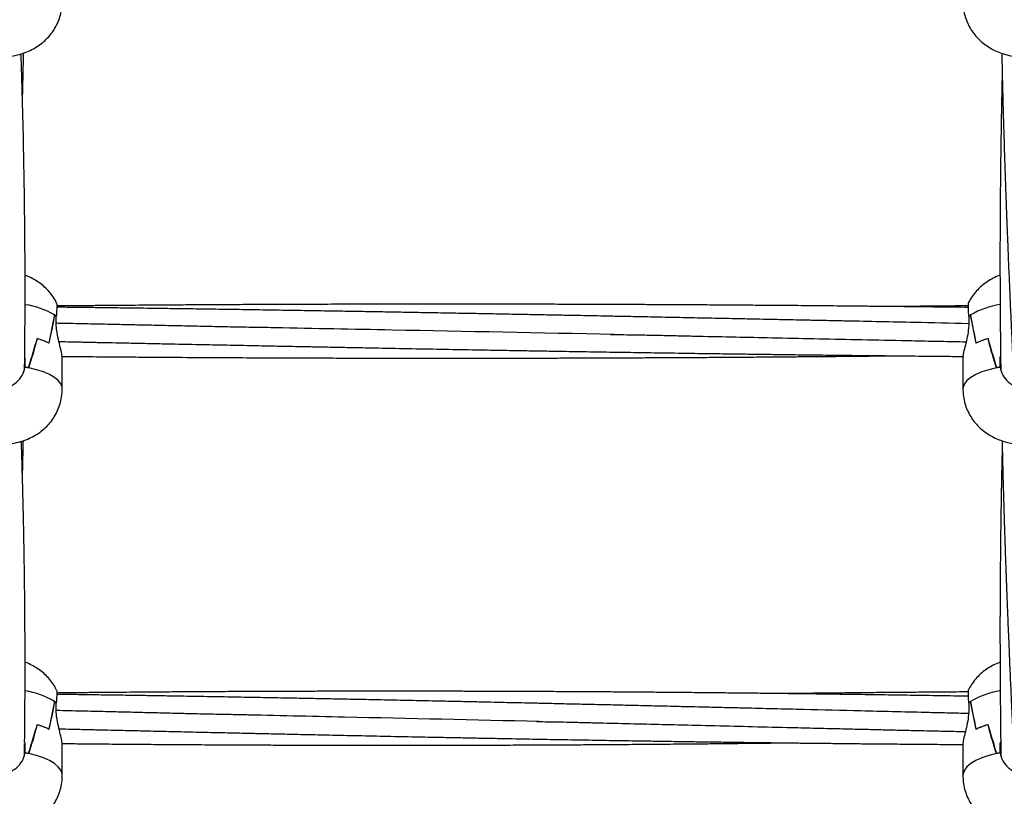
# Model space of a CAD drawing. Units: millimetres. Extents: x 12973 to 24487, y 9026 to 24245.
# Drawn here: x 20115 to 20407, y 11351 to 11581 of the extents above; entities that cross this region are included whole.
import ezdxf

# ---------------------------------------------------------------- set-up
doc = ezdxf.new("R2010")
doc.units = ezdxf.units.MM

msp = doc.modelspace()

# ---------------------------------------------------------------- linework, layer by layer
at = {"color": 7, "linetype": 'Continuous', "lineweight": 25}
for p, q in [((20125.73, 11493.41), (20125.73, 11493.37)), ((20126.28, 11492.97), (20126.28, 11493)), ((20126.28, 11490.22), (20126.28, 11493)), ((20396.78, 11493), (20396.79, 11492.97)), ((20396.79, 11493), (20396.79, 11490.22)), ((20397.33, 11493.37), (20397.33, 11493.41)), ((20120.58, 11486.4), (20120.58, 11486.38)), ((20120.58, 11486.38), (20120.63, 11486.38)), ((20402.43, 11486.38), (20402.48, 11486.38)), ((20402.48, 11486.38), (20402.48, 11486.4)), ((20117, 11480.71), (20117, 11477.93)), ((20117, 11480.38), (20117, 11477.93)), ((20128.03, 11471.47), (20128.03, 11480.83)), ((20395.03, 11480.83), (20395.03, 11471.47)), ((20406.06, 11480.71), (20406.21, 11481.19)), ((20406.06, 11477.93), (20406.06, 11480.71)), ((20406.06, 11477.93), (20406.06, 11480.38)), ((20117, 11477.93), (20117, 11477.73)), ((20117.98, 11477.75), (20117.98, 11477.73)), ((20405.08, 11477.73), (20405.08, 11477.75)), ((20406.06, 11477.93), (20406.06, 11477.97)), ((20406.06, 11477.93), (20406.06, 11477.73)), ((20125.73, 11378.82), (20125.73, 11378.78)), ((20126.28, 11378.36), (20126.28, 11378.39)), ((20126.28, 11375.63), (20126.28, 11378.39)), ((20396.78, 11378.39), (20396.79, 11378.36)), ((20396.79, 11378.39), (20396.79, 11375.63)), ((20397.33, 11378.78), (20397.33, 11378.82)), ((20120.58, 11371.97), (20120.58, 11371.95)), ((20120.58, 11371.95), (20120.63, 11371.95)), ((20402.43, 11371.95), (20402.48, 11371.95)), ((20402.48, 11371.95), (20402.48, 11371.97)), ((20116.83, 11367.01), (20117, 11366.37)), ((20117, 11366.37), (20117, 11363.61)), ((20117, 11366.02), (20117, 11363.61)), ((20128.03, 11356.87), (20128.03, 11366.16)), ((20395.03, 11366.16), (20395.03, 11356.87)), ((20406.06, 11366.37), (20406.25, 11366.99)), ((20406.06, 11363.61), (20406.06, 11366.37)), ((20406.06, 11363.61), (20406.06, 11366.02)), ((20117, 11363.61), (20117, 11363.39)), ((20117.98, 11363.42), (20117.98, 11363.39)), ((20405.08, 11363.39), (20405.08, 11363.42)), ((20406.06, 11363.61), (20406.06, 11363.64)), ((20406.06, 11363.61), (20406.06, 11363.39))]:
    msp.add_line(p, q, dxfattribs=at)
at = {"color": 8, "linetype": 'Continuous', "lineweight": 25, "flags": 128}
for points in [[(20128.03, 11471.47), (20127.98, 11471.98), (20127.6, 11472.99), (20126.83, 11473.97), (20125.7, 11474.89), (20124.23, 11475.75), (20122.44, 11476.51), (20120.38, 11477.18), (20118.1, 11477.73)], [(20404.97, 11477.73), (20402.68, 11477.18), (20400.62, 11476.51), (20398.84, 11475.75), (20397.37, 11474.89), (20396.24, 11473.97), (20395.47, 11472.99), (20395.08, 11471.98), (20395.03, 11471.47)], [(20128.03, 11356.87), (20127.98, 11357.4), (20127.6, 11358.45), (20126.83, 11359.47), (20125.7, 11360.43), (20124.23, 11361.33), (20122.44, 11362.13), (20120.38, 11362.82), (20118.1, 11363.39)], [(20404.97, 11363.39), (20402.68, 11362.82), (20400.62, 11362.13), (20398.84, 11361.33), (20397.37, 11360.43), (20396.24, 11359.47), (20395.47, 11358.45), (20395.08, 11357.4), (20395.03, 11356.87)]]:
    msp.add_lwpolyline(points, dxfattribs=at)
at = {"color": 8, "linetype": 'Continuous', "lineweight": 25}
for centre, radius, start, end in [((20113.94, 11473.78), 22.9, 59.0147, 82.0814), ((20409.4, 11473), 23.71, 98.2271, 120.5924), ((20113.86, 11359.92), 22.32, 57.8766, 81.7184), ((20409.48, 11359.17), 23.1, 98.5821, 121.7242)]:
    msp.add_arc(centre, radius, start, end, dxfattribs=at)
at = {"color": 7, "linetype": 'Continuous', "lineweight": 25}
for centre, radius, start, end in [((20120.71, 11486.11), 8.86, 51.0313, 55.4694), ((20120.72, 11486.12), 8.85, 51.0548, 54.9942), ((20402.36, 11486.11), 8.87, 124.5331, 128.9668), ((20402.34, 11486.13), 8.84, 125.005, 128.947), ((20114.73, 11465.38), 21.81, 64.6129, 74.4381), ((20114.78, 11465.52), 21.67, 64.4685, 74.3367), ((20408.28, 11465.52), 21.67, 105.6635, 115.5315), ((20408.34, 11465.38), 21.82, 105.5623, 115.3867), ((20110.42, 11439.92), 38.58, 78.7043, 80.1796), ((20110.55, 11440.59), 37.9, 78.5093, 80.1949), ((20412.51, 11440.61), 37.87, 99.8046, 101.4912), ((20412.64, 11439.9), 38.6, 99.8208, 101.2956), ((20120.58, 11371.64), 8.83, 49.8194, 54.3405), ((20120.52, 11371.56), 8.94, 49.8688, 53.8311), ((20402.49, 11371.64), 8.84, 125.662, 130.1787), ((20402.54, 11371.57), 8.93, 126.1681, 130.133), ((20114.66, 11351.59), 21.22, 63.6457, 73.8005), ((20114.69, 11351.67), 21.14, 63.5101, 73.6809), ((20408.37, 11351.67), 21.14, 106.3193, 116.4898), ((20408.4, 11351.59), 21.22, 106.1998, 116.3538), ((20110.31, 11326.57), 37.63, 78.2459, 79.7607), ((20110.35, 11326.79), 37.41, 78.0522, 79.7622), ((20412.71, 11326.82), 37.39, 100.2372, 101.9483), ((20412.75, 11326.56), 37.65, 100.2398, 101.754)]:
    msp.add_arc(centre, radius, start, end, dxfattribs=at)
for centre, major_axis, ratio, start_param, end_param in [((20109.03, 11396.17), (18.96, 107.02), 0.011448, 0.432715, 0.592074), ((20109.03, 11521.92), (0, 60.63), 0.313397, 4.059038, 4.221984), ((20109.03, 11491), (18.99, -1.3), 0.373106, 0.458488, 0.522748), ((20414.03, 11491), (18.99, 1.3), 0.373106, 2.618845, 2.683104), ((20414.03, 11521.92), (0, 60.63), 0.313397, 2.061202, 2.224147), ((20414.03, 11396.17), (-18.96, 107.02), 0.011448, 5.691111, 5.85047), ((20109.03, 11439.57), (18.91, 68.11), 0.027062, 0.820277, 0.983222), ((20109.03, 11565.32), (0, 99.66), 0.19064, 3.638836, 3.798195), ((20414.03, 11565.32), (0, 99.66), 0.19064, 2.48499, 2.644349), ((20414.03, 11439.57), (-18.91, 68.11), 0.027062, 5.299963, 5.462909), ((20109.03, 11479.45), (8.04, 0), 0.865382, 0.129666, 0.134024), ((20414.03, 11479.45), (8.04, 0), 0.865382, 3.007568, 3.011926), ((20414.03, 11470.49), (19, 0), 0.433422, 2.003781, 2.06804), ((20414.03, 11478.35), (8.04, 0), 0.784334, 2.947329, 3.011926), ((20109.03, 11282.1), (18.96, 106.27), 0.012104, 0.429488, 0.588847), ((20109.03, 11406.96), (0, 59.83), 0.317558, 4.059038, 4.221984), ((20109.03, 11376.25), (18.99, -1.31), 0.389166, 0.459777, 0.524036), ((20414.03, 11376.25), (18.99, 1.31), 0.389166, 2.617556, 2.681816), ((20414.03, 11406.96), (0, 59.83), 0.317558, 2.061202, 2.224147), ((20414.03, 11282.1), (-18.96, 106.27), 0.012104, 5.694338, 5.853697), ((20109.03, 11325.19), (18.9, 67.66), 0.02858, 0.815491, 0.978436), ((20109.03, 11450.04), (0, 98.59), 0.19272, 3.638836, 3.798195), ((20414.03, 11450.04), (0, 98.59), 0.19272, 2.48499, 2.644349), ((20414.03, 11325.19), (-18.9, 67.66), 0.02858, 5.304749, 5.467694), ((20109.03, 11365.1), (8.04, 0), 0.856043, 0.129666, 0.134024), ((20414.03, 11365.1), (8.04, 0), 0.856043, 3.007568, 3.011926), ((20109.03, 11363.95), (8.04, 0), 0.771506, 0.129666, 0.222751), ((20414.03, 11355.89), (19, 0), 0.449123, 2.003781, 2.06804), ((20414.03, 11363.95), (8.04, 0), 0.771506, 2.928333, 3.011926)]:
    msp.add_ellipse(centre, major_axis=major_axis, ratio=ratio, start_param=start_param, end_param=end_param, dxfattribs=at)
for points, knots in [([(20090.03, 11586.37), (20090.06, 11585.65), (20090.12, 11584.2), (20090.58, 11582.1), (20091.29, 11580.12), (20092.23, 11578.29), (20093.36, 11576.64), (20094.67, 11575.16), (20096.13, 11573.87), (20097.73, 11572.75), (20099.46, 11571.8), (20101.34, 11571.02), (20103.39, 11570.41), (20105.62, 11569.98), (20107.97, 11569.77), (20110.39, 11569.78), (20112.88, 11570.04), (20115.3, 11570.56), (20117.54, 11571.32), (20119.53, 11572.27), (20121.34, 11573.41), (20122.96, 11574.74), (20124.41, 11576.26), (20125.64, 11577.96), (20126.64, 11579.81), (20127.39, 11581.77), (20127.87, 11583.89), (20128.07, 11585.44), (20128.02, 11586.29), (20128.02, 11586.38)], [0, 0, 0, 0, 0.038488, 0.076601, 0.113666, 0.149842, 0.185283, 0.220161, 0.254705, 0.289244, 0.324266, 0.360477, 0.398721, 0.439416, 0.481177, 0.523274, 0.566901, 0.613756, 0.655117, 0.69419, 0.732025, 0.76932, 0.806418, 0.843472, 0.880547, 0.917664, 0.954823, 0.995561, 1, 1, 1, 1]), ([(20395.05, 11586.37), (20395.07, 11585.71), (20395.1, 11584.33), (20395.53, 11582.28), (20396.21, 11580.29), (20397.13, 11578.45), (20398.26, 11576.78), (20399.55, 11575.29), (20401, 11573.97), (20402.58, 11572.84), (20404.3, 11571.88), (20406.16, 11571.08), (20408.21, 11570.45), (20410.42, 11570.01), (20412.75, 11569.78), (20415.17, 11569.77), (20417.66, 11570.01), (20420.07, 11570.5), (20422.33, 11571.24), (20424.34, 11572.16), (20426.16, 11573.28), (20427.81, 11574.6), (20429.27, 11576.1), (20430.52, 11577.78), (20431.55, 11579.61), (20432.33, 11581.57), (20432.83, 11583.61), (20433.02, 11585.23), (20433.03, 11586.15), (20433.03, 11586.37)], [0, 0, 0, 0, 0.035012, 0.073225, 0.11038, 0.146633, 0.182135, 0.217058, 0.251624, 0.28615, 0.321107, 0.357182, 0.395219, 0.435716, 0.477451, 0.519496, 0.562939, 0.609405, 0.651028, 0.690291, 0.728215, 0.76555, 0.802661, 0.83972, 0.876795, 0.91391, 0.951067, 0.988222, 1, 1, 1, 1]), ([(20116.89, 11477.48), (20116.89, 11477.83), (20116.91, 11479.24), (20116.94, 11481.95), (20116.97, 11485.67), (20117, 11489.65), (20117.02, 11493.65), (20117.03, 11497.6), (20117.03, 11501.55), (20117.03, 11505.5), (20117.02, 11509.46), (20116.98, 11515.52), (20116.91, 11523.86), (20116.76, 11534.45), (20116.54, 11546.26), (20116.32, 11554.99), (20116.16, 11560.72), (20116.11, 11562.31), (20116.07, 11563.93), (20116.01, 11565.62), (20115.96, 11567.47), (20115.9, 11569.21), (20115.87, 11570.36), (20115.85, 11570.79)], [0, 0, 0, 0, 0.011189, 0.045358, 0.087197, 0.131155, 0.173692, 0.216211, 0.25873, 0.301248, 0.343767, 0.386285, 0.496815, 0.612775, 0.726158, 0.875826, 0.892627, 0.909554, 0.926828, 0.944453, 0.963398, 0.986181, 1, 1, 1, 1]), ([(20116.26, 11557.01), (20116.27, 11557.39), (20116.29, 11558.43), (20116.34, 11560.13), (20116.39, 11562.08), (20116.43, 11563.95), (20116.47, 11565.62), (20116.51, 11567.27), (20116.55, 11569.04), (20116.58, 11570.34), (20116.59, 11571.04)], [0, 0, 0, 0, 0.079662, 0.222794, 0.363968, 0.496443, 0.621477, 0.721241, 0.849736, 1, 1, 1, 1]), ([(20406.55, 11571), (20406.57, 11570.39), (20406.6, 11568.63), (20406.67, 11565.85), (20406.74, 11562.78), (20406.81, 11560.02), (20406.87, 11557.44), (20406.94, 11554.75), (20407.02, 11551.86), (20407.11, 11548.81), (20407.2, 11545.91), (20407.27, 11543.45), (20407.33, 11541.49), (20407.39, 11539.82), (20407.44, 11538.07), (20407.51, 11536.06), (20407.61, 11533), (20407.75, 11529.01), (20407.92, 11524.6), (20408.06, 11520.71), (20408.19, 11517.43), (20408.31, 11514.45), (20408.42, 11511.62), (20408.54, 11508.7), (20408.67, 11505.61), (20408.81, 11502.42), (20408.95, 11499.18), (20409.09, 11495.93), (20409.23, 11492.81), (20409.35, 11490.16), (20409.45, 11488.03), (20409.54, 11486.23), (20409.62, 11484.37), (20409.72, 11482.27), (20409.83, 11479.92), (20409.96, 11477.24), (20410.08, 11474.74), (20410.16, 11473.1), (20410.19, 11472.5)], [0, 0, 0, 0, 0.01831, 0.052829, 0.083626, 0.110665, 0.135776, 0.161214, 0.191726, 0.222826, 0.253183, 0.279268, 0.296913, 0.312302, 0.329692, 0.349937, 0.373065, 0.422282, 0.470874, 0.50708, 0.540706, 0.570678, 0.597826, 0.627269, 0.659805, 0.692153, 0.725195, 0.758912, 0.791954, 0.821082, 0.840397, 0.857575, 0.876277, 0.897938, 0.922557, 0.949293, 0.981184, 1, 1, 1, 1]), ([(20406.68, 11565.08), (20406.67, 11564.56), (20406.65, 11563.49), (20406.61, 11562.01), (20406.59, 11560.68), (20406.56, 11559.5), (20406.52, 11557.68), (20406.47, 11555.04), (20406.41, 11551.55), (20406.35, 11548.14), (20406.3, 11544.9), (20406.26, 11541.97), (20406.22, 11539.24), (20406.19, 11536.98), (20406.17, 11535.18), (20406.16, 11533.62), (20406.14, 11531.93), (20406.12, 11529.58), (20406.09, 11526.59), (20406.07, 11523.11), (20406.05, 11519.67), (20406.04, 11516.38), (20406.03, 11513.29), (20406.03, 11510.62), (20406.03, 11508.31), (20406.03, 11506.16), (20406.04, 11503.83), (20406.05, 11501.24), (20406.06, 11498.48), (20406.08, 11495.55), (20406.1, 11492.55), (20406.12, 11489.52), (20406.15, 11486.66), (20406.17, 11484.08), (20406.2, 11481.82), (20406.23, 11479.71), (20406.24, 11478.25), (20406.26, 11477.45), (20406.26, 11477.37)], [0, 0, 0, 0, 0.018018, 0.03671, 0.05085, 0.063616, 0.077271, 0.11336, 0.154057, 0.19707, 0.230579, 0.265104, 0.297175, 0.324399, 0.342364, 0.358755, 0.377878, 0.40001, 0.439151, 0.479819, 0.519, 0.556635, 0.592105, 0.624376, 0.647464, 0.671027, 0.697566, 0.727076, 0.759329, 0.791922, 0.827073, 0.861799, 0.895366, 0.924899, 0.950138, 0.972393, 0.997345, 1, 1, 1, 1]), ([(18282.33, 11506.86), (18284.01, 11505.19), (18288.86, 11500.37), (18297.12, 11492.44), (18307.21, 11483.1), (18317.6, 11473.83), (18328.29, 11464.64), (18339.27, 11455.51), (18350.53, 11446.46), (18362.09, 11437.49), (18373.93, 11428.59), (18386.05, 11419.78), (18398.45, 11411.04), (18411.12, 11402.38), (18424.06, 11393.81), (18437.27, 11385.32), (18450.74, 11376.91), (18464.47, 11368.59), (18478.47, 11360.35), (18492.72, 11352.2), (18507.22, 11344.13), (18521.98, 11336.16), (18536.98, 11328.27), (18552.23, 11320.46), (18567.72, 11312.75), (18583.45, 11305.13), (18599.42, 11297.59), (18615.62, 11290.15), (18632.05, 11282.79), (18648.72, 11275.53), (18665.61, 11268.36), (18682.72, 11261.28), (18700.06, 11254.29), (18717.62, 11247.4), (18735.39, 11240.6), (18753.37, 11233.9), (18771.57, 11227.29), (18789.97, 11220.78), (18808.58, 11214.36), (18827.39, 11208.04), (18846.4, 11201.82), (18865.61, 11195.7), (18885.01, 11189.68), (18904.6, 11183.75), (18924.38, 11177.92), (18944.34, 11172.2), (18964.48, 11166.58), (18984.8, 11161.06), (19005.3, 11155.64), (19025.97, 11150.32), (19046.81, 11145.11), (19067.82, 11140), (19088.98, 11135), (19110.31, 11130.1), (19131.79, 11125.31), (19153.43, 11120.62), (19175.22, 11116.04), (19197.15, 11111.57), (19219.22, 11107.21), (19241.44, 11102.95), (19263.79, 11098.81), (19286.27, 11094.77), (19308.88, 11090.85), (19331.62, 11087.03), (19354.48, 11083.33), (19377.45, 11079.74), (19400.55, 11076.26), (19423.75, 11072.89), (19447.06, 11069.64), (19470.48, 11066.5), (19493.99, 11063.47), (19517.61, 11060.56), (19541.31, 11057.77), (19565.11, 11055.08), (19588.99, 11052.52), (19612.95, 11050.07), (19636.99, 11047.73), (19661.11, 11045.51), (19685.29, 11043.41), (19709.55, 11041.43), (19733.86, 11039.56), (19758.24, 11037.81), (19782.67, 11036.18), (19807.15, 11034.67), (19831.68, 11033.27), (19856.25, 11031.99), (19880.86, 11030.84), (19905.51, 11029.8), (19930.19, 11028.87), (19954.9, 11028.07), (19979.63, 11027.39), (20004.38, 11026.83), (20029.15, 11026.38), (20053.94, 11026.06), (20078.73, 11025.85), (20103.52, 11025.76), (20128.32, 11025.8), (20153.11, 11025.95), (20177.9, 11026.22), (20202.67, 11026.61), (20227.44, 11027.12), (20252.18, 11027.75), (20276.9, 11028.5), (20301.59, 11029.37), (20326.25, 11030.36), (20350.88, 11031.46), (20375.47, 11032.69), (20400.02, 11034.03), (20424.52, 11035.49), (20448.97, 11037.07), (20473.37, 11038.77), (20497.71, 11040.58), (20521.99, 11042.52), (20546.2, 11044.56), (20570.34, 11046.73), (20594.42, 11049.01), (20618.41, 11051.41), (20642.33, 11053.93), (20666.16, 11056.56), (20689.9, 11059.3), (20713.55, 11062.16), (20737.11, 11065.14), (20760.56, 11068.23), (20783.92, 11071.43), (20807.17, 11074.74), (20830.31, 11078.17), (20853.33, 11081.71), (20876.24, 11085.36), (20899.03, 11089.13), (20921.69, 11093), (20944.23, 11096.99), (20966.63, 11101.08), (20988.9, 11105.29), (21011.03, 11109.6), (21033.02, 11114.02), (21054.87, 11118.55), (21076.57, 11123.19), (21098.11, 11127.93), (21119.5, 11132.78), (21140.74, 11137.73), (21161.81, 11142.79), (21182.72, 11147.96), (21203.46, 11153.22), (21224.02, 11158.59), (21244.42, 11164.07), (21264.63, 11169.64), (21284.67, 11175.32), (21304.52, 11181.1), (21324.19, 11186.97), (21343.67, 11192.95), (21362.95, 11199.03), (21382.04, 11205.2), (21400.94, 11211.47), (21419.63, 11217.84), (21438.12, 11224.31), (21456.4, 11230.87), (21474.47, 11237.52), (21492.33, 11244.27), (21509.97, 11251.12), (21527.4, 11258.06), (21544.61, 11265.09), (21561.59, 11272.21), (21578.35, 11279.43), (21594.88, 11286.74), (21611.18, 11294.14), (21627.25, 11301.62), (21643.08, 11309.2), (21658.68, 11316.87), (21674.03, 11324.63), (21689.14, 11332.47), (21704, 11340.41), (21718.62, 11348.43), (21732.98, 11356.54), (21747.09, 11364.73), (21760.94, 11373.01), (21774.54, 11381.38), (21787.87, 11389.83), (21800.94, 11398.37), (21813.74, 11406.99), (21826.27, 11415.69), (21838.53, 11424.48), (21850.51, 11433.35), (21862.21, 11442.3), (21873.63, 11451.33), (21884.77, 11460.43), (21895.61, 11469.62), (21906.17, 11478.88), (21916.42, 11488.22), (21926.3, 11497.53), (21932.62, 11503.78), (21935.73, 11506.86)], [0, 0, 0, 0, 0.0028258, 0.0081908, 0.0135611, 0.0189387, 0.0243225, 0.0297114, 0.0351042, 0.0405, 0.045898, 0.0512974, 0.0566976, 0.0620978, 0.0674975, 0.0728962, 0.0782936, 0.0836894, 0.0890832, 0.0944749, 0.0998642, 0.1052512, 0.1106356, 0.1160173, 0.1213964, 0.1267726, 0.1321462, 0.137517, 0.142885, 0.1482503, 0.1536128, 0.1589727, 0.16433, 0.1696846, 0.1750367, 0.1803864, 0.1857336, 0.1910784, 0.196421, 0.2017613, 0.2070995, 0.2124355, 0.2177694, 0.2231014, 0.2284315, 0.2337597, 0.2390861, 0.2444107, 0.2497337, 0.255055, 0.2603747, 0.265693, 0.2710097, 0.2763251, 0.2816391, 0.2869518, 0.2922632, 0.2975734, 0.3028824, 0.3081903, 0.3134971, 0.3188029, 0.3241077, 0.3294115, 0.3347144, 0.3400164, 0.3453176, 0.3506179, 0.3559175, 0.3612164, 0.3665146, 0.371812, 0.3771089, 0.3824051, 0.3877008, 0.3929959, 0.3982905, 0.4035846, 0.4088782, 0.4141714, 0.4194642, 0.4247566, 0.4300487, 0.4353404, 0.4406319, 0.445923, 0.4512139, 0.4565046, 0.4617951, 0.4670854, 0.4723755, 0.4776655, 0.4829554, 0.4882453, 0.493535, 0.4988247, 0.5041144, 0.5094042, 0.5146939, 0.5199837, 0.5252735, 0.5305635, 0.5358535, 0.5411438, 0.5464341, 0.5517247, 0.5570155, 0.5623065, 0.5675977, 0.5728893, 0.5781812, 0.5834734, 0.5887659, 0.5940589, 0.5993523, 0.6046461, 0.6099404, 0.6152352, 0.6205305, 0.6258263, 0.6311228, 0.6364199, 0.6417176, 0.647016, 0.6523151, 0.657615, 0.6629157, 0.6682171, 0.6735195, 0.6788227, 0.6841268, 0.689432, 0.6947381, 0.7000453, 0.7053535, 0.7106629, 0.7159735, 0.7212854, 0.7265984, 0.7319129, 0.7372287, 0.7425459, 0.7478646, 0.7531848, 0.7585066, 0.7638301, 0.7691552, 0.7744822, 0.7798109, 0.7851415, 0.7904741, 0.7958087, 0.8011453, 0.8064841, 0.8118251, 0.8171683, 0.8225139, 0.8278618, 0.8332122, 0.8385652, 0.8439207, 0.8492788, 0.8546396, 0.8600031, 0.8653694, 0.8707385, 0.8761104, 0.8814852, 0.8868628, 0.8922432, 0.8976265, 0.9030125, 0.9084011, 0.9137924, 0.9191862, 0.9245822, 0.9299804, 0.9353805, 0.9407821, 0.9461851, 0.9515888, 0.956993, 0.9623968, 0.9677996, 0.9732007, 0.9785993, 0.9839944, 0.9893852, 0.9947704, 1, 1, 1, 1]), ([(20126.38, 11496.95), (20126.3, 11497.12), (20125.96, 11497.9), (20125.11, 11499.15), (20123.89, 11500.69), (20122.49, 11502.03), (20120.96, 11503.2), (20119.3, 11504.18), (20117.98, 11504.82), (20117.2, 11505.08), (20117.03, 11505.14)], [0, 0, 0, 0, 0.042839, 0.198915, 0.351997, 0.50292, 0.652889, 0.803713, 0.958202, 1, 1, 1, 1]), ([(20406.04, 11505.16), (20406.03, 11505.16), (20405.34, 11504.95), (20404.05, 11504.32), (20402.2, 11503.27), (20400.54, 11502), (20399.05, 11500.55), (20397.78, 11498.9), (20397, 11497.72), (20396.72, 11497.06), (20396.71, 11497.04)], [0, 0, 0, 0, 0.000564, 0.173944, 0.340763, 0.505003, 0.668448, 0.831851, 0.995496, 1, 1, 1, 1]), ([(20126.35, 11496.94), (20126.36, 11496.95), (20126.39, 11496.97), (20126.42, 11496.04), (20126.38, 11494.58), (20126.31, 11493.41), (20126.28, 11493)], [0, 0, 0, 0, 0.159213, 0.49042, 0.821136, 1, 1, 1, 1]), ([(20396.74, 11495.65), (20393.72, 11495.68), (20388.9, 11495.74), (20382.26, 11495.82), (20376.84, 11495.87), (20371.44, 11495.93), (20366.1, 11495.98), (20361.14, 11496.03), (20356.92, 11496.07), (20353.53, 11496.1), (20350.41, 11496.13), (20346.91, 11496.16), (20342.61, 11496.2), (20337.23, 11496.24), (20331.02, 11496.28), (20324.24, 11496.33), (20317.42, 11496.38), (20310.84, 11496.41), (20304.84, 11496.45), (20299.72, 11496.47), (20295.17, 11496.49), (20290.53, 11496.51), (20285.18, 11496.53), (20279.02, 11496.55), (20272.4, 11496.57), (20265.7, 11496.59), (20259.6, 11496.6), (20254.12, 11496.6), (20249.46, 11496.61), (20245.4, 11496.61), (20241.57, 11496.61), (20237.17, 11496.61), (20231.37, 11496.61), (20224.36, 11496.6), (20216.66, 11496.58), (20208.78, 11496.57), (20201.06, 11496.54), (20194.33, 11496.52), (20188.9, 11496.49), (20184.64, 11496.48), (20180.5, 11496.46), (20175.92, 11496.43), (20170.56, 11496.4), (20164.67, 11496.37), (20159.06, 11496.33), (20154.06, 11496.3), (20149.75, 11496.26), (20145.66, 11496.23), (20141.53, 11496.2), (20137, 11496.16), (20131.89, 11496.12), (20128.26, 11496.09), (20126.4, 11496.07)], [0, 0, 0, 0, 0.033458, 0.053538, 0.073592, 0.093604, 0.113561, 0.132762, 0.14866, 0.160409, 0.170432, 0.183259, 0.199253, 0.218136, 0.242995, 0.268091, 0.293398, 0.318664, 0.341197, 0.359971, 0.375442, 0.391708, 0.411493, 0.434783, 0.460095, 0.484863, 0.509126, 0.527838, 0.54573, 0.560804, 0.57285, 0.588235, 0.60968, 0.637208, 0.666007, 0.695152, 0.7246, 0.751759, 0.769784, 0.784928, 0.798934, 0.815802, 0.835694, 0.858477, 0.88115, 0.897955, 0.913902, 0.929005, 0.943349, 0.959721, 0.97933, 1, 1, 1, 1]), ([(20396.79, 11490.83), (20391.4, 11490.95), (20379.31, 11491.21), (20365.5, 11491.5), (20355.35, 11491.71), (20350.4, 11491.81), (20345.96, 11491.9), (20342.31, 11491.98), (20339.07, 11492.05), (20335.63, 11492.12), (20331.42, 11492.2), (20326.03, 11492.32), (20319.75, 11492.44), (20312.85, 11492.58), (20305.91, 11492.73), (20299.16, 11492.86), (20293.08, 11492.98), (20287.97, 11493.08), (20283.67, 11493.17), (20279.46, 11493.25), (20274.82, 11493.34), (20269.47, 11493.44), (20263.6, 11493.55), (20257.24, 11493.67), (20250.6, 11493.8), (20243.72, 11493.92), (20237, 11494.04), (20230.75, 11494.16), (20225.1, 11494.26), (20219.84, 11494.35), (20214.5, 11494.44), (20208.72, 11494.53), (20202.26, 11494.64), (20195.1, 11494.75), (20187.43, 11494.88), (20179.51, 11495), (20172.11, 11495.11), (20165.37, 11495.2), (20159.59, 11495.28), (20154.5, 11495.35), (20150.66, 11495.4), (20147.71, 11495.44), (20145.07, 11495.48), (20141.78, 11495.52), (20137.66, 11495.57), (20133.03, 11495.63), (20129.18, 11495.67), (20126.99, 11495.7), (20126.4, 11495.71)], [0, 0, 0, 0, 0.059751, 0.134114, 0.153215, 0.172361, 0.189068, 0.202453, 0.212849, 0.225061, 0.240653, 0.259562, 0.28486, 0.310359, 0.336037, 0.361884, 0.385301, 0.403451, 0.418601, 0.433031, 0.450167, 0.470026, 0.492367, 0.515274, 0.540613, 0.566074, 0.591606, 0.615155, 0.635421, 0.654358, 0.673445, 0.694676, 0.718517, 0.745093, 0.774137, 0.803591, 0.832952, 0.856293, 0.878313, 0.897131, 0.912731, 0.920894, 0.929914, 0.942049, 0.957308, 0.975694, 0.993402, 1, 1, 1, 1]), ([(20396.74, 11496.11), (20396.04, 11496.11), (20394.03, 11496.09), (20390.83, 11496.06), (20386.72, 11496.02), (20381.83, 11495.97), (20377.6, 11495.93), (20374.99, 11495.9), (20374.46, 11495.9)], [0, 0, 0, 0, 0.094339, 0.270289, 0.430403, 0.64848, 0.927973, 1, 1, 1, 1]), ([(20396.78, 11493), (20396.74, 11493.74), (20396.65, 11495.23), (20396.66, 11496.55), (20396.7, 11497.16), (20396.71, 11497.04), (20396.71, 11497.04)], [0, 0, 0, 0, 0.329619, 0.659255, 0.989432, 1, 1, 1, 1]), ([(20192.88, 11489.59), (20190.85, 11489.62), (20186.51, 11489.69), (20179.66, 11489.8), (20172.48, 11489.96), (20165.37, 11490.11), (20158.59, 11490.25), (20152.56, 11490.38), (20146.87, 11490.5), (20141.15, 11490.63), (20134.6, 11490.76), (20129.55, 11490.87), (20126.69, 11490.93), (20126.28, 11490.94)], [0, 0, 0, 0, 0.091507, 0.196369, 0.3082, 0.415008, 0.516432, 0.613477, 0.686782, 0.772547, 0.870853, 0.981652, 1, 1, 1, 1]), ([(20127.99, 11480.83), (20127.99, 11481.05), (20127.99, 11481.58), (20127.61, 11483.24), (20127.04, 11485.51), (20126.49, 11487.97), (20126.34, 11489.56), (20126.28, 11490.22)], [0, 0, 0, 0, 0.1491248, 0.3627277, 0.5870893, 0.8268101, 1, 1, 1, 1]), ([(20291.54, 11487.64), (20269.64, 11488.07), (20236.19, 11488.74), (20202.74, 11489.37), (20191.2, 11489.59)], [0, 0, 0, 0, 0.654935, 1, 1, 1, 1]), ([(20396.79, 11490.22), (20396.69, 11489.35), (20396.51, 11487.6), (20395.89, 11484.99), (20395.33, 11482.73), (20395.01, 11481.26), (20395.06, 11480.91), (20395.07, 11480.83)], [0, 0, 0, 0, 0.2262389, 0.4518851, 0.690683, 0.9285929, 1, 1, 1, 1]), ([(20290.6, 11487.63), (20291.56, 11487.62), (20293.8, 11487.59), (20297.62, 11487.54), (20302.12, 11487.45), (20306.97, 11487.35), (20311.87, 11487.24), (20318.76, 11487.09), (20327.6, 11486.91), (20338.97, 11486.67), (20350.87, 11486.41), (20363.67, 11486.14), (20374.99, 11485.9), (20384.56, 11485.7), (20390.97, 11485.56), (20394.7, 11485.49), (20395.99, 11485.46)], [0, 0, 0, 0, 0.0277589, 0.0639837, 0.1086379, 0.1558708, 0.2022302, 0.2478318, 0.3522127, 0.4536352, 0.5714673, 0.6909661, 0.8176568, 0.8937148, 0.9632828, 1, 1, 1, 1]), ([(20127.05, 11485.53), (20127.89, 11485.52), (20130.23, 11485.47), (20133.67, 11485.4), (20136.98, 11485.33), (20139.28, 11485.28), (20141.1, 11485.24), (20143.65, 11485.19), (20147.5, 11485.11), (20152.7, 11485), (20159.19, 11484.87), (20166.6, 11484.72), (20174.75, 11484.55), (20182.5, 11484.4), (20189.35, 11484.26), (20194.81, 11484.15), (20199.52, 11484.06), (20204.2, 11483.97), (20209.62, 11483.86), (20215.57, 11483.75), (20223, 11483.61), (20231.67, 11483.44), (20241.35, 11483.27), (20250.52, 11483.1), (20258.37, 11482.96), (20264.87, 11482.85), (20270.4, 11482.76), (20276.19, 11482.66), (20282.87, 11482.55), (20290.44, 11482.43), (20298.48, 11482.31), (20306.56, 11482.18), (20314.46, 11482.07), (20321.79, 11481.96), (20328.16, 11481.88), (20333.51, 11481.81), (20338.56, 11481.74), (20344.03, 11481.67), (20350.28, 11481.59), (20356.98, 11481.51), (20363.81, 11481.43), (20370.09, 11481.37), (20375.79, 11481.31), (20380.62, 11481.26), (20384.81, 11481.21), (20388.22, 11481.18), (20391.33, 11481.15), (20393.54, 11481.13), (20394.85, 11481.12), (20395.06, 11481.12)], [0, 0, 0, 0, 0.009426, 0.026206, 0.038526, 0.046389, 0.05202, 0.058903, 0.074877, 0.095142, 0.117139, 0.147464, 0.178127, 0.208377, 0.234138, 0.254843, 0.269484, 0.286893, 0.307191, 0.33013, 0.353492, 0.390395, 0.427138, 0.461913, 0.493077, 0.51499, 0.534602, 0.55499, 0.579799, 0.609359, 0.639707, 0.66984, 0.699785, 0.728137, 0.751908, 0.771105, 0.788021, 0.808438, 0.832334, 0.857983, 0.883451, 0.908706, 0.928384, 0.947147, 0.962827, 0.975296, 0.985314, 0.997647, 1, 1, 1, 1]), ([(20127.98, 11481.13), (20128.97, 11481.13), (20130.74, 11481.11), (20133.08, 11481.09), (20135.83, 11481.07), (20139.55, 11481.03), (20144.76, 11480.99), (20150.79, 11480.95), (20157.19, 11480.9), (20165.33, 11480.85), (20174.66, 11480.79), (20183.94, 11480.75), (20191.46, 11480.71), (20197.86, 11480.69), (20204.77, 11480.67), (20212.35, 11480.64), (20220.12, 11480.63), (20227.55, 11480.62), (20233.83, 11480.61), (20239.05, 11480.61), (20243.41, 11480.61), (20247.79, 11480.61), (20252.62, 11480.61), (20258.27, 11480.62), (20264.55, 11480.63), (20271.39, 11480.65), (20278.38, 11480.66), (20285.37, 11480.69), (20291.93, 11480.71), (20297.98, 11480.74), (20303.54, 11480.77), (20309, 11480.79), (20314.63, 11480.83), (20320.76, 11480.86), (20327.19, 11480.91), (20333.69, 11480.95), (20339.83, 11481), (20345.42, 11481.05), (20350.48, 11481.09), (20355.12, 11481.13), (20359.71, 11481.17), (20364.7, 11481.22), (20369.68, 11481.27), (20373.02, 11481.3), (20374.45, 11481.32)], [0, 0, 0, 0, 0.012081, 0.021562, 0.028451, 0.045596, 0.066768, 0.091941, 0.118997, 0.144689, 0.190988, 0.232553, 0.257623, 0.282527, 0.310489, 0.341651, 0.374812, 0.405121, 0.432109, 0.451166, 0.468673, 0.48517, 0.50452, 0.52748, 0.553952, 0.580899, 0.61071, 0.639118, 0.665952, 0.690535, 0.712766, 0.733575, 0.757026, 0.78128, 0.808161, 0.835404, 0.860341, 0.882952, 0.903343, 0.92198, 0.939374, 0.959316, 0.98263, 1, 1, 1, 1]), ([(20101.06, 11477.93), (20101.27, 11477.14), (20101.69, 11475.54), (20103.36, 11473.5), (20105.62, 11472.05), (20108.27, 11471.38), (20111.01, 11471.57), (20113.53, 11472.62), (20115.54, 11474.37), (20116.65, 11476.27), (20116.91, 11477.5), (20117, 11477.93)], [0, 0, 0, 0, 0.116691, 0.23338, 0.350265, 0.4676, 0.584888, 0.702061, 0.819428, 0.936618, 1, 1, 1, 1]), ([(20406.06, 11477.93), (20406.27, 11477.14), (20406.69, 11475.54), (20408.36, 11473.5), (20410.62, 11472.05), (20413.27, 11471.38), (20416.01, 11471.57), (20418.53, 11472.62), (20420.54, 11474.37), (20421.65, 11476.27), (20421.91, 11477.5), (20422, 11477.93)], [0, 0, 0, 0, 0.1166914, 0.2333803, 0.3502643, 0.4675997, 0.5848874, 0.702061, 0.8194278, 0.9366186, 1, 1, 1, 1]), ([(20090.03, 11471.47), (20090.06, 11470.74), (20090.12, 11469.3), (20090.58, 11467.2), (20091.29, 11465.23), (20092.22, 11463.42), (20093.36, 11461.77), (20094.65, 11460.31), (20096.1, 11459.03), (20097.67, 11457.93), (20099.37, 11457), (20101.22, 11456.23), (20103.24, 11455.62), (20105.44, 11455.19), (20107.76, 11454.97), (20110.16, 11454.96), (20112.62, 11455.18), (20115.02, 11455.66), (20117.26, 11456.37), (20119.26, 11457.27), (20121.07, 11458.37), (20122.72, 11459.65), (20124.19, 11461.13), (20125.45, 11462.79), (20126.49, 11464.61), (20127.29, 11466.55), (20127.81, 11468.65), (20128.06, 11470.31), (20128.01, 11471.28), (20128, 11471.47)], [0, 0, 0, 0, 0.038655, 0.07668, 0.113622, 0.149637, 0.18487, 0.219481, 0.253686, 0.287798, 0.322299, 0.357922, 0.395635, 0.436072, 0.477693, 0.519336, 0.562316, 0.608535, 0.650201, 0.689109, 0.726687, 0.763752, 0.800665, 0.837585, 0.87456, 0.911601, 0.948702, 0.989666, 1, 1, 1, 1]), ([(20395.06, 11471.47), (20395.07, 11470.92), (20395.08, 11469.65), (20395.45, 11467.7), (20396.09, 11465.69), (20396.98, 11463.84), (20398.07, 11462.15), (20399.33, 11460.65), (20400.74, 11459.32), (20402.28, 11458.18), (20403.95, 11457.21), (20405.76, 11456.4), (20407.74, 11455.75), (20409.9, 11455.28), (20412.19, 11455), (20414.57, 11454.94), (20417.01, 11455.11), (20419.41, 11455.51), (20421.68, 11456.16), (20423.74, 11457.01), (20425.6, 11458.05), (20427.29, 11459.28), (20428.81, 11460.71), (20430.13, 11462.33), (20431.23, 11464.1), (20432.09, 11466.01), (20432.69, 11468.02), (20432.99, 11469.86), (20433.02, 11471.02), (20433.03, 11471.47)], [0, 0, 0, 0, 0.0292823, 0.0675937, 0.1047829, 0.1410089, 0.176417, 0.2111619, 0.2454414, 0.2795406, 0.3138918, 0.3491621, 0.3862817, 0.4260734, 0.4676364, 0.5092261, 0.551679, 0.5968309, 0.6392358, 0.678745, 0.7165746, 0.7537295, 0.7906639, 0.8275746, 0.8645312, 0.9015564, 0.9386422, 0.9757821, 1, 1, 1, 1]), ([(20116.89, 11366.78), (20116.89, 11366.84), (20116.9, 11367.52), (20116.92, 11368.74), (20116.93, 11370.54), (20116.95, 11372.46), (20116.97, 11374.54), (20116.98, 11376.67), (20117, 11378.76), (20117.03, 11385.63), (20117.04, 11392.61), (20117, 11399.73), (20116.99, 11402.17), (20116.97, 11404.5), (20116.96, 11406.71), (20116.94, 11408.65), (20116.92, 11410.45), (20116.9, 11412.32), (20116.87, 11414.46), (20116.84, 11416.81), (20116.81, 11419.16), (20116.77, 11421.42), (20116.69, 11426.43), (20116.58, 11431.74), (20116.46, 11437.35), (20116.38, 11440.5), (20116.3, 11443.64), (20116.21, 11446.8), (20116.12, 11450.03), (20116.04, 11452.86), (20115.98, 11454.88), (20115.95, 11455.76), (20115.94, 11456)], [0, 0, 0, 0, 0.002155, 0.02271, 0.041084, 0.062951, 0.087364, 0.111288, 0.134601, 0.157782, 0.343227, 0.370426, 0.397625, 0.425634, 0.448976, 0.47228, 0.49078, 0.509614, 0.535151, 0.562767, 0.588767, 0.613807, 0.63884, 0.756851, 0.791973, 0.827096, 0.862218, 0.897341, 0.932678, 0.970552, 0.991946, 1, 1, 1, 1]), ([(20116.25, 11445.38), (20116.27, 11445.92), (20116.33, 11448.34), (20116.42, 11451.94), (20116.49, 11455.01), (20116.52, 11456.18)], [0, 0, 0, 0, 0.1482601, 0.6737038, 1, 1, 1, 1]), ([(20406.68, 11454.34), (20406.67, 11453.76), (20406.64, 11452.41), (20406.59, 11450.34), (20406.55, 11448.12), (20406.5, 11445.85), (20406.45, 11443.2), (20406.39, 11440.12), (20406.34, 11436.76), (20406.29, 11433.42), (20406.24, 11430.23), (20406.2, 11427.22), (20406.17, 11424.46), (20406.15, 11421.9), (20406.12, 11419.36), (20406.1, 11416.62), (20406.08, 11413.6), (20406.06, 11410.53), (20406.05, 11407.62), (20406.04, 11405.04), (20406.03, 11402.64), (20406.03, 11400.24), (20406.03, 11397.69), (20406.04, 11395.02), (20406.04, 11392.29), (20406.05, 11389.56), (20406.06, 11386.78), (20406.08, 11384.04), (20406.1, 11381.44), (20406.12, 11379.07), (20406.14, 11376.92), (20406.16, 11374.84), (20406.18, 11372.62), (20406.21, 11369.82), (20406.26, 11366.54), (20406.29, 11364.1), (20406.31, 11362.89)], [0, 0, 0, 0, 0.019178, 0.044676, 0.06807, 0.092233, 0.119487, 0.155295, 0.193495, 0.230156, 0.265123, 0.298205, 0.3289, 0.355679, 0.382312, 0.41222, 0.445437, 0.481087, 0.512672, 0.540802, 0.565631, 0.591171, 0.619055, 0.649199, 0.678531, 0.708317, 0.738634, 0.769322, 0.798048, 0.823952, 0.847026, 0.86828, 0.892327, 0.919783, 0.960187, 1, 1, 1, 1]), ([(20406.64, 11456.15), (20406.66, 11455.53), (20406.69, 11454.09), (20406.75, 11451.71), (20406.82, 11448.89), (20406.9, 11445.77), (20406.98, 11442.47), (20407.08, 11439.1), (20407.18, 11435.82), (20407.27, 11432.79), (20407.35, 11430.14), (20407.42, 11427.91), (20407.49, 11425.9), (20407.56, 11423.87), (20407.64, 11421.55), (20407.73, 11418.96), (20407.84, 11415.96), (20407.96, 11412.68), (20408.09, 11409.25), (20408.22, 11405.97), (20408.34, 11402.94), (20408.46, 11400.08), (20408.58, 11397.17), (20408.71, 11394), (20408.86, 11390.57), (20409.01, 11386.99), (20409.16, 11383.78), (20409.28, 11380.99), (20409.39, 11378.71), (20409.48, 11376.62), (20409.57, 11374.81), (20409.64, 11373.18), (20409.72, 11371.52), (20409.81, 11369.62), (20409.92, 11367.38), (20410.04, 11364.93), (20410.16, 11362.37), (20410.27, 11360.09), (20410.34, 11358.66), (20410.37, 11358.1)], [0, 0, 0, 0, 0.018572, 0.043404, 0.071949, 0.103614, 0.137577, 0.171579, 0.205659, 0.236604, 0.263575, 0.285921, 0.304249, 0.324397, 0.347798, 0.374506, 0.403402, 0.439231, 0.474331, 0.508276, 0.539229, 0.567079, 0.595867, 0.628443, 0.664453, 0.701321, 0.738629, 0.763312, 0.787464, 0.808992, 0.827753, 0.843748, 0.859393, 0.87944, 0.902754, 0.929069, 0.95583, 0.982389, 1, 1, 1, 1]), ([(20126.37, 11382.22), (20126.25, 11382.49), (20125.84, 11383.37), (20124.92, 11384.71), (20123.65, 11386.22), (20122.22, 11387.54), (20120.66, 11388.69), (20118.95, 11389.65), (20117.73, 11390.24), (20117.05, 11390.45), (20117.01, 11390.47)], [0, 0, 0, 0, 0.069229, 0.224991, 0.378074, 0.529394, 0.680284, 0.832709, 0.989634, 1, 1, 1, 1]), ([(20406.05, 11390.45), (20405.93, 11390.42), (20405.12, 11390.16), (20403.73, 11389.46), (20401.9, 11388.36), (20400.26, 11387.05), (20398.8, 11385.55), (20397.6, 11383.97), (20397, 11382.83), (20396.72, 11382.31)], [0, 0, 0, 0, 0.029158, 0.2022414, 0.3694728, 0.5341984, 0.698055, 0.8617463, 1, 1, 1, 1]), ([(20126.36, 11382.21), (20126.36, 11382.23), (20126.39, 11382.27), (20126.42, 11381.38), (20126.38, 11379.95), (20126.31, 11378.8), (20126.28, 11378.39)], [0, 0, 0, 0, 0.144206, 0.481321, 0.817953, 1, 1, 1, 1]), ([(20396.74, 11375.28), (20395.96, 11375.29), (20393.34, 11375.35), (20389.04, 11375.45), (20382.3, 11375.62), (20374.27, 11375.81), (20362.25, 11376.1), (20347.57, 11376.46), (20334.29, 11376.77), (20324.98, 11377), (20320.13, 11377.11), (20315.95, 11377.21), (20312.48, 11377.29), (20309.07, 11377.37), (20305.03, 11377.47), (20300, 11377.58), (20294.29, 11377.72), (20288.24, 11377.86), (20282.13, 11378), (20276.18, 11378.13), (20270.83, 11378.26), (20266.34, 11378.36), (20262.56, 11378.44), (20258.87, 11378.52), (20254.81, 11378.61), (20250.11, 11378.72), (20244.95, 11378.83), (20238.85, 11378.96), (20231.99, 11379.1), (20224.53, 11379.26), (20217.52, 11379.4), (20211.33, 11379.52), (20205.8, 11379.63), (20200.32, 11379.74), (20194.27, 11379.85), (20187.43, 11379.98), (20179.92, 11380.11), (20172.03, 11380.25), (20164.85, 11380.37), (20158.6, 11380.48), (20153.51, 11380.56), (20149.03, 11380.63), (20145.66, 11380.68), (20143.06, 11380.72), (20140.74, 11380.75), (20137.86, 11380.79), (20134.24, 11380.84), (20130.34, 11380.9), (20127.64, 11380.94), (20126.39, 11380.95)], [0, 0, 0, 0, 0.008642, 0.029074, 0.047685, 0.08348, 0.118218, 0.181068, 0.246372, 0.265526, 0.284467, 0.300116, 0.31193, 0.323033, 0.337971, 0.356714, 0.3789, 0.401269, 0.423895, 0.446669, 0.467276, 0.48323, 0.496535, 0.509181, 0.524188, 0.541629, 0.56131, 0.581479, 0.609351, 0.637341, 0.664319, 0.687091, 0.70606, 0.725695, 0.747896, 0.773191, 0.801571, 0.831219, 0.860749, 0.881274, 0.900645, 0.917197, 0.930918, 0.93811, 0.946015, 0.95666, 0.97005, 0.98619, 1, 1, 1, 1]), ([(20396.73, 11380.4), (20395.94, 11380.41), (20392.42, 11380.47), (20386.31, 11380.56), (20378.54, 11380.68), (20370.83, 11380.8), (20362.7, 11380.91), (20355.42, 11381.01), (20349.23, 11381.09), (20344.46, 11381.15), (20339.7, 11381.2), (20335.02, 11381.26), (20330.67, 11381.31), (20326.96, 11381.34), (20323.98, 11381.38), (20321.24, 11381.4), (20318.15, 11381.43), (20314.36, 11381.47), (20309.62, 11381.51), (20304.17, 11381.56), (20298.22, 11381.6), (20292.24, 11381.65), (20286.45, 11381.69), (20281.17, 11381.72), (20276.66, 11381.74), (20272.66, 11381.77), (20268.57, 11381.79), (20264.09, 11381.8), (20259.11, 11381.82), (20253.92, 11381.84), (20248.64, 11381.85), (20243.44, 11381.87), (20238.36, 11381.87), (20233.59, 11381.88), (20229.42, 11381.88), (20225.69, 11381.88), (20221.68, 11381.88), (20216.58, 11381.88), (20210.41, 11381.87), (20203.64, 11381.86), (20196.71, 11381.84), (20189.92, 11381.82), (20184.02, 11381.79), (20179.24, 11381.77), (20175.5, 11381.75), (20171.85, 11381.73), (20167.83, 11381.71), (20163.11, 11381.68), (20157.93, 11381.64), (20152.85, 11381.6), (20148.18, 11381.57), (20143.99, 11381.53), (20139.98, 11381.5), (20135.74, 11381.46), (20131.22, 11381.41), (20128, 11381.38), (20126.4, 11381.36)], [0, 0, 0, 0, 0.008709, 0.039136, 0.067721, 0.094939, 0.124719, 0.157996, 0.175718, 0.193386, 0.210989, 0.228514, 0.245345, 0.259277, 0.269592, 0.278419, 0.28974, 0.303849, 0.320478, 0.342332, 0.364356, 0.386528, 0.408721, 0.428585, 0.445123, 0.458738, 0.473042, 0.490423, 0.508523, 0.528333, 0.547916, 0.567152, 0.586023, 0.604381, 0.620049, 0.632271, 0.645775, 0.6646, 0.688844, 0.714199, 0.739833, 0.765707, 0.789541, 0.805374, 0.818701, 0.83103, 0.845875, 0.863376, 0.883408, 0.903329, 0.919753, 0.93524, 0.949836, 0.964288, 0.982229, 1, 1, 1, 1]), ([(20396.76, 11381.68), (20395.55, 11381.67), (20392.35, 11381.65), (20387.12, 11381.61), (20381.23, 11381.56), (20375.49, 11381.52), (20370.01, 11381.47), (20364.9, 11381.42), (20360.47, 11381.37), (20356.51, 11381.33), (20352.2, 11381.29), (20347.43, 11381.23), (20343.97, 11381.19), (20342.37, 11381.17)], [0, 0, 0, 0, 0.06648, 0.17635, 0.28841, 0.391742, 0.492726, 0.590695, 0.673722, 0.737078, 0.808997, 0.911772, 1, 1, 1, 1]), ([(20396.78, 11378.39), (20396.74, 11379.12), (20396.65, 11380.56), (20396.66, 11381.97), (20396.69, 11382.2), (20396.71, 11382.31)], [0, 0, 0, 0, 0.33575, 0.671516, 1, 1, 1, 1]), ([(20127.99, 11366.16), (20127.99, 11366.39), (20127.99, 11366.95), (20127.61, 11368.63), (20127.04, 11370.93), (20126.49, 11373.39), (20126.34, 11374.97), (20126.28, 11375.63)], [0, 0, 0, 0, 0.1491224, 0.3627215, 0.5870913, 0.8268048, 1, 1, 1, 1]), ([(20182.75, 11374.86), (20180.97, 11374.89), (20177.15, 11374.96), (20171.14, 11375.07), (20164.82, 11375.23), (20158.58, 11375.38), (20152.62, 11375.53), (20146.79, 11375.67), (20140.54, 11375.82), (20133.72, 11375.98), (20128.86, 11376.1), (20126.39, 11376.16)], [0, 0, 0, 0, 0.094972, 0.20389, 0.320065, 0.430994, 0.536298, 0.636991, 0.741284, 0.868713, 1, 1, 1, 1]), ([(20269.47, 11372.91), (20250.22, 11373.34), (20220.82, 11374.01), (20191.42, 11374.65), (20181.27, 11374.87)], [0, 0, 0, 0, 0.654871, 1, 1, 1, 1]), ([(20396.79, 11375.63), (20396.69, 11374.76), (20396.51, 11373.02), (20395.89, 11370.39), (20395.33, 11368.12), (20395.01, 11366.61), (20395.06, 11366.24), (20395.07, 11366.16)], [0, 0, 0, 0, 0.226241, 0.451893, 0.690677, 0.928595, 1, 1, 1, 1]), ([(20268.64, 11372.9), (20269.49, 11372.89), (20271.44, 11372.86), (20274.8, 11372.82), (20278.76, 11372.72), (20283.03, 11372.62), (20287.34, 11372.52), (20293.39, 11372.37), (20301.15, 11372.18), (20311.15, 11371.94), (20321.62, 11371.69), (20332.86, 11371.41), (20342.81, 11371.17), (20351.23, 11370.97), (20357.69, 11370.82), (20363.55, 11370.68), (20368.88, 11370.55), (20373.75, 11370.44), (20378.61, 11370.32), (20383.81, 11370.2), (20389.47, 11370.07), (20393.53, 11369.98), (20395.63, 11369.93), (20395.77, 11369.93)], [0, 0, 0, 0, 0.0202, 0.04656, 0.079091, 0.113586, 0.14744, 0.180636, 0.2565, 0.330426, 0.416549, 0.503475, 0.595669, 0.65123, 0.702126, 0.748223, 0.789445, 0.827746, 0.863106, 0.90427, 0.950287, 0.996653, 1, 1, 1, 1]), ([(20127.09, 11370.75), (20128.4, 11370.72), (20130.68, 11370.67), (20133.58, 11370.6), (20135.62, 11370.55), (20137.22, 11370.51), (20139.46, 11370.46), (20142.84, 11370.38), (20147.41, 11370.27), (20153.11, 11370.14), (20159.63, 11369.99), (20166.79, 11369.82), (20173.61, 11369.67), (20179.63, 11369.53), (20184.75, 11369.42), (20189.66, 11369.31), (20195.1, 11369.19), (20201.38, 11369.05), (20208.74, 11368.89), (20216.82, 11368.72), (20225.34, 11368.54), (20233.4, 11368.38), (20240.3, 11368.24), (20246.02, 11368.13), (20250.89, 11368.03), (20255.97, 11367.94), (20262.23, 11367.82), (20269.67, 11367.68), (20277.93, 11367.54), (20286.16, 11367.4), (20293.9, 11367.27), (20300.67, 11367.17), (20306.07, 11367.08), (20310.79, 11367.01), (20315.61, 11366.94), (20321.11, 11366.87), (20327, 11366.79), (20332.99, 11366.71), (20338.5, 11366.64), (20343.5, 11366.58), (20347.76, 11366.53), (20351.45, 11366.49), (20354.46, 11366.46), (20357.21, 11366.43), (20360.65, 11366.39), (20365.3, 11366.34), (20371.03, 11366.29), (20377.19, 11366.24), (20383.5, 11366.18), (20389.47, 11366.14), (20393.33, 11366.11), (20395.03, 11366.1)], [0, 0, 0, 0, 0.01467, 0.025532, 0.032473, 0.037424, 0.043474, 0.057519, 0.075328, 0.094656, 0.121312, 0.14828, 0.174904, 0.19759, 0.21578, 0.232207, 0.252504, 0.276752, 0.302473, 0.334977, 0.367226, 0.397789, 0.425217, 0.444526, 0.46182, 0.479725, 0.501472, 0.531892, 0.563014, 0.593922, 0.624097, 0.649627, 0.669696, 0.684572, 0.70255, 0.723618, 0.746172, 0.768482, 0.790636, 0.807929, 0.824456, 0.838296, 0.849322, 0.858159, 0.869, 0.887862, 0.910196, 0.933204, 0.956799, 0.98091, 1, 1, 1, 1]), ([(20116.85, 11363), (20116.85, 11363.59), (20116.87, 11364.72), (20116.88, 11365.86), (20116.89, 11366.41)], [0, 0, 0, 0, 0.513031, 1, 1, 1, 1]), ([(20127.98, 11366.38), (20128.61, 11366.38), (20129.9, 11366.36), (20132.77, 11366.34), (20137.06, 11366.3), (20143.12, 11366.24), (20149.92, 11366.19), (20158.01, 11366.12), (20166.7, 11366.07), (20174.86, 11366.02), (20181.48, 11365.99), (20187.1, 11365.96), (20193.17, 11365.94), (20199.83, 11365.92), (20206.67, 11365.9), (20213.21, 11365.89), (20218.73, 11365.88), (20223.32, 11365.88), (20227.15, 11365.88), (20231, 11365.88), (20235.24, 11365.89), (20240.21, 11365.89), (20245.74, 11365.9), (20252.1, 11365.92), (20258.91, 11365.94), (20265.95, 11365.97), (20272.46, 11366), (20278.37, 11366.03), (20284.05, 11366.06), (20289.89, 11366.1), (20296.33, 11366.15), (20303.08, 11366.2), (20309.74, 11366.25), (20315.82, 11366.31), (20320.98, 11366.36), (20325.37, 11366.4), (20329.41, 11366.45), (20333.78, 11366.49), (20338.15, 11366.54), (20341.09, 11366.58), (20342.35, 11366.59)], [0, 0, 0, 0, 0.008838, 0.017955, 0.040231, 0.068865, 0.102699, 0.135374, 0.182195, 0.224259, 0.249631, 0.274756, 0.30298, 0.334461, 0.36801, 0.398716, 0.426015, 0.445243, 0.462918, 0.479577, 0.499122, 0.522333, 0.549128, 0.576433, 0.611393, 0.644422, 0.675026, 0.702446, 0.727129, 0.754499, 0.784137, 0.817303, 0.848959, 0.877293, 0.902371, 0.921226, 0.938768, 0.958843, 0.982354, 1, 1, 1, 1]), ([(20101.06, 11363.61), (20101.27, 11362.82), (20101.69, 11361.23), (20103.36, 11359.21), (20105.62, 11357.77), (20108.27, 11357.1), (20111.01, 11357.3), (20113.53, 11358.33), (20115.54, 11360.07), (20116.65, 11361.96), (20116.91, 11363.18), (20117, 11363.61)], [0, 0, 0, 0, 0.116691, 0.23338, 0.350265, 0.467599, 0.584885, 0.70206, 0.819425, 0.936617, 1, 1, 1, 1]), ([(20406.06, 11363.61), (20406.27, 11362.82), (20406.69, 11361.23), (20408.36, 11359.21), (20410.62, 11357.77), (20413.27, 11357.1), (20416.01, 11357.3), (20418.53, 11358.33), (20420.54, 11360.07), (20421.65, 11361.96), (20421.91, 11363.18), (20422, 11363.61)], [0, 0, 0, 0, 0.116691, 0.23338, 0.350264, 0.467598, 0.584885, 0.702061, 0.819425, 0.936617, 1, 1, 1, 1]), ([(20090.03, 11356.87), (20090.06, 11356.14), (20090.12, 11354.7), (20090.58, 11352.6), (20091.29, 11350.62), (20092.23, 11348.8), (20093.36, 11347.15), (20094.67, 11345.67), (20096.12, 11344.38), (20097.71, 11343.27), (20099.43, 11342.32), (20101.3, 11341.55), (20103.35, 11340.93), (20105.57, 11340.51), (20107.91, 11340.29), (20110.32, 11340.3), (20112.81, 11340.55), (20115.22, 11341.05), (20117.46, 11341.8), (20119.46, 11342.74), (20121.26, 11343.86), (20122.9, 11345.19), (20124.35, 11346.7), (20125.59, 11348.38), (20126.6, 11350.22), (20127.37, 11352.18), (20127.85, 11354.29), (20128.07, 11355.88), (20128.02, 11356.76), (20128.01, 11356.87)], [0, 0, 0, 0, 0.038531, 0.076618, 0.113647, 0.149776, 0.185158, 0.219959, 0.254409, 0.288827, 0.323704, 0.359753, 0.397856, 0.438483, 0.480203, 0.522176, 0.565636, 0.612333, 0.65377, 0.692801, 0.730568, 0.767799, 0.804847, 0.841867, 0.878914, 0.916008, 0.953153, 0.993955, 1, 1, 1, 1]), ([(20395.05, 11356.87), (20395.07, 11356.24), (20395.1, 11354.88), (20395.51, 11352.86), (20396.18, 11350.87), (20397.09, 11349.02), (20398.2, 11347.35), (20399.49, 11345.85), (20400.92, 11344.54), (20402.5, 11343.4), (20404.2, 11342.44), (20406.05, 11341.64), (20408.07, 11341), (20410.27, 11340.55), (20412.6, 11340.31), (20415, 11340.29), (20417.48, 11340.5), (20419.89, 11340.97), (20422.15, 11341.68), (20424.17, 11342.58), (20426.01, 11343.68), (20427.66, 11344.98), (20429.14, 11346.46), (20430.42, 11348.12), (20431.46, 11349.94), (20432.26, 11351.88), (20432.82, 11353.98), (20433.02, 11355.67), (20433.03, 11356.65), (20433.03, 11356.87)], [0, 0, 0, 0, 0.033446, 0.071684, 0.108844, 0.145089, 0.180558, 0.215428, 0.24991, 0.284311, 0.319094, 0.354945, 0.392737, 0.433057, 0.47474, 0.516647, 0.559813, 0.605929, 0.647761, 0.68708, 0.724979, 0.762268, 0.799331, 0.836353, 0.873395, 0.910486, 0.947624, 0.988625, 1, 1, 1, 1])]:
    msp.add_open_spline(points, degree=3, knots=knots, dxfattribs=at)

doc.saveas('drawing.dxf')
